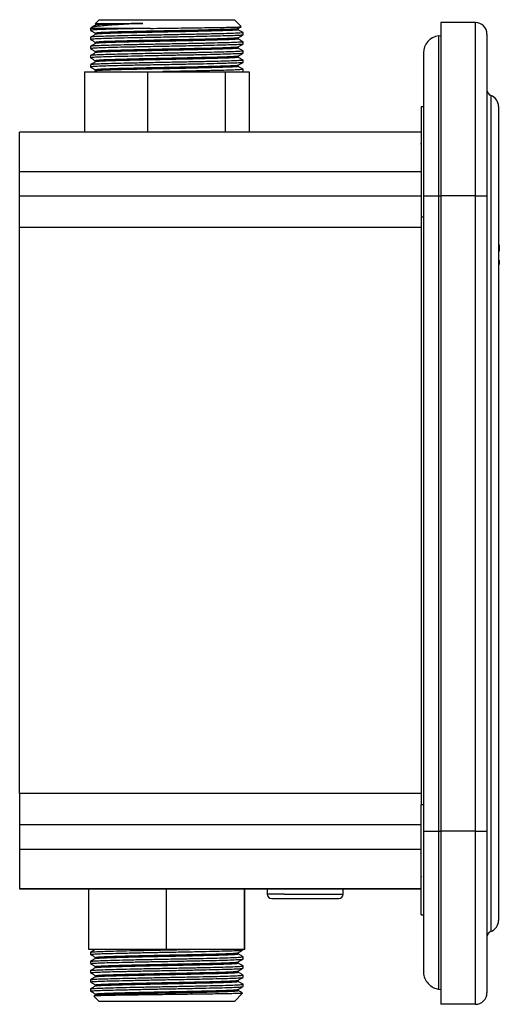
# Model space of a CAD drawing. Units: millimetres. Extents: x 6189 to 6641, y 4849 to 5299.
# Drawn here: x 6557 to 6641, y 5128 to 5299 of the extents above; entities that cross this region are included whole.
import ezdxf

# ---------------------------------------------------------------- set-up
doc = ezdxf.new("R2010")
doc.units = ezdxf.units.MM

msp = doc.modelspace()

# ---------------------------------------------------------------- linework, layer by layer
at = {"color": 7, "linetype": 'Continuous', "lineweight": 25}
for p, q in [((6569.92, 5297.54), (6569.77, 5297.39)), ((6571.27, 5298.89), (6570.58, 5298.2)), ((6570.63, 5298.14), (6570.63, 5297.95)), ((6571.27, 5298.89), (6585.95, 5298.89)), ((6585.95, 5298.89), (6594.71, 5298.89)), ((6595.91, 5297.7), (6594.71, 5298.89)), ((6630.49, 5298.39), (6630.49, 5268.39)), ((6636.49, 5298.39), (6630.49, 5298.39)), ((6636.49, 5268.39), (6636.49, 5298.39)), ((6569.77, 5297.39), (6569.77, 5297.05)), ((6580.19, 5297.39), (6569.77, 5297.39)), ((6569.77, 5297.05), (6569.81, 5297.04)), ((6569.77, 5295.86), (6569.77, 5295.46)), ((6570.63, 5296.56), (6570.63, 5296.36)), ((6595.35, 5297.15), (6595.35, 5297.35)), ((6595.35, 5295.56), (6595.35, 5295.76)), ((6596.21, 5296.26), (6596.21, 5296.66)), ((6630.08, 5296.12), (6630.49, 5296.17)), ((6630.08, 5296.12), (6630.08, 5268.39)), ((6638.49, 5296.39), (6638.49, 5268.39)), ((6569.77, 5295.46), (6569.81, 5295.46)), ((6569.77, 5294.27), (6569.77, 5293.88)), ((6570.63, 5294.97), (6570.63, 5294.77)), ((6595.35, 5293.98), (6595.35, 5294.17)), ((6596.21, 5294.67), (6596.21, 5295.07)), ((6569.77, 5293.87), (6569.81, 5293.87)), ((6569.77, 5292.69), (6569.77, 5292.29)), ((6570.63, 5293.38), (6570.63, 5293.19)), ((6595.35, 5292.39), (6595.35, 5292.58)), ((6596.21, 5293.08), (6596.21, 5293.48)), ((6627.49, 5293.14), (6627.49, 5268.39)), ((6569.77, 5292.29), (6569.81, 5292.28)), ((6569.77, 5291.1), (6569.77, 5290.7)), ((6569.77, 5290.7), (6569.81, 5290.69)), ((6570.63, 5291.79), (6570.63, 5291.6)), ((6595.35, 5290.8), (6595.35, 5291)), ((6596.21, 5291.5), (6596.21, 5291.89)), ((6568.72, 5289.89), (6568.72, 5279.39)), ((6568.72, 5289.89), (6572.92, 5289.89)), ((6570.64, 5290.02), (6570.45, 5289.91)), ((6570.63, 5290.21), (6570.63, 5290.01)), ((6575.5, 5289.89), (6579.67, 5289.89)), ((6579.67, 5289.89), (6579.67, 5279.39)), ((6579.67, 5289.89), (6593.13, 5289.89)), ((6593.13, 5289.89), (6593.13, 5279.39)), ((6593.13, 5289.89), (6594.4, 5289.89)), ((6594.4, 5289.89), (6596.19, 5289.89)), ((6596.2, 5289.91), (6596.19, 5289.89)), ((6596.19, 5289.89), (6597.27, 5289.89)), ((6596.21, 5289.89), (6596.21, 5290.31)), ((6597.27, 5289.89), (6597.27, 5279.39)), ((6627.09, 5283.89), (6627.09, 5264.77)), ((6627.09, 5283.89), (6627.49, 5283.89)), ((6640.49, 5283.89), (6640.49, 5142.89)), ((6627.09, 5279.39), (6557.49, 5279.39)), ((6557.49, 5272.57), (6557.49, 5279.39)), ((6627.09, 5279.39), (6557.49, 5279.39)), ((6627.09, 5277.34), (6627.02, 5277.48)), ((6627.09, 5272.57), (6557.49, 5272.57)), ((6557.49, 5268.32), (6557.49, 5272.57)), ((6557.49, 5262.91), (6557.49, 5268.32)), ((6627.09, 5268.32), (6557.49, 5268.32)), ((6627.49, 5268.39), (6627.49, 5158.39)), ((6630.08, 5268.39), (6630.08, 5158.39)), ((6636.49, 5268.39), (6630.49, 5268.39)), ((6630.49, 5268.39), (6630.49, 5158.39)), ((6636.49, 5268.39), (6638.49, 5268.39)), ((6636.49, 5158.39), (6636.49, 5268.39)), ((6638.49, 5268.39), (6638.49, 5158.39)), ((6627.09, 5264.77), (6627.09, 5163.02)), ((6640.63, 5263.62), (6640.61, 5263.62)), ((6640.63, 5263.61), (6640.61, 5263.61)), ((6627.09, 5262.91), (6557.49, 5262.91)), ((6557.49, 5164.88), (6557.49, 5262.91)), ((6640.63, 5262.88), (6640.61, 5262.88)), ((6640.63, 5262.88), (6640.61, 5262.88)), ((6640.63, 5261.45), (6640.61, 5261.45)), ((6640.63, 5259.93), (6640.61, 5259.93)), ((6640.61, 5259.93), (6640.61, 5258.86)), ((6640.63, 5259.93), (6640.63, 5258.86)), ((6640.61, 5258.78), (6640.61, 5258.86)), ((6640.63, 5258.86), (6640.61, 5258.86)), ((6640.63, 5258.78), (6640.63, 5258.86)), ((6640.63, 5257.83), (6640.61, 5257.83)), ((6640.61, 5257.26), (6640.61, 5256.48)), ((6640.63, 5257.26), (6640.61, 5257.26)), ((6640.63, 5257.26), (6640.63, 5256.48)), ((6640.63, 5256.48), (6640.61, 5256.48)), ((6627.09, 5164.88), (6557.49, 5164.88)), ((6557.49, 5164.88), (6557.49, 5159.47)), ((6627.09, 5143.89), (6627.09, 5163.02)), ((6627.09, 5159.47), (6557.49, 5159.47)), ((6557.49, 5159.47), (6557.49, 5155.22)), ((6627.49, 5158.39), (6627.49, 5134.06)), ((6630.08, 5158.39), (6630.08, 5131.04)), ((6636.49, 5158.39), (6630.49, 5158.39)), ((6630.49, 5158.39), (6630.49, 5128.39)), ((6636.49, 5158.39), (6638.49, 5158.39)), ((6636.49, 5128.39), (6636.49, 5158.39)), ((6638.49, 5158.39), (6638.49, 5130.39)), ((6627.09, 5155.22), (6557.49, 5155.22)), ((6557.49, 5155.22), (6557.49, 5148.39)), ((6627.09, 5154.34), (6627.02, 5154.48)), ((6627.09, 5150.54), (6627.17, 5150.41)), ((6557.49, 5148.39), (6627.09, 5148.39)), ((6627.09, 5148.39), (6557.49, 5148.39)), ((6569.47, 5137.89), (6569.47, 5148.39)), ((6582.94, 5137.89), (6582.94, 5148.39)), ((6596.47, 5137.89), (6596.47, 5148.39)), ((6596.52, 5137.89), (6596.52, 5148.39)), ((6600.39, 5148.39), (6600.39, 5147.49)), ((6613.59, 5147.49), (6613.59, 5148.39)), ((6601.19, 5146.69), (6603.82, 5146.69)), ((6603.82, 5146.69), (6612.79, 5146.69)), ((6627.09, 5143.89), (6627.49, 5143.89)), ((6582.94, 5137.89), (6569.47, 5137.89)), ((6569.77, 5137.42), (6569.77, 5137.02)), ((6596.47, 5137.89), (6582.94, 5137.89)), ((6595.35, 5137.12), (6595.35, 5137.32)), ((6596.21, 5137.82), (6596.21, 5137.89)), ((6596.52, 5137.89), (6596.47, 5137.89)), ((6569.77, 5135.83), (6569.77, 5135.44)), ((6570.63, 5136.53), (6570.63, 5136.33)), ((6595.35, 5135.53), (6595.35, 5135.73)), ((6596.21, 5136.23), (6596.21, 5136.63)), ((6569.77, 5134.24), (6569.77, 5133.85)), ((6570.63, 5134.94), (6570.63, 5134.75)), ((6595.35, 5133.95), (6595.35, 5134.14)), ((6596.21, 5134.64), (6596.21, 5135.04)), ((6569.77, 5132.66), (6569.77, 5132.26)), ((6570.63, 5133.35), (6570.63, 5133.16)), ((6595.35, 5132.36), (6595.35, 5132.55)), ((6596.21, 5133.05), (6596.21, 5133.45)), ((6569.77, 5131.07), (6569.77, 5130.67)), ((6570.63, 5131.76), (6570.63, 5131.57)), ((6595.35, 5130.77), (6595.35, 5130.97)), ((6596.21, 5131.47), (6596.21, 5131.86)), ((6630.08, 5131.04), (6630.49, 5130.98)), ((6570.37, 5129.79), (6571.27, 5128.89)), ((6570.64, 5129.99), (6570.38, 5129.83)), ((6570.63, 5130.18), (6570.63, 5129.98)), ((6594.71, 5128.89), (6571.27, 5128.89)), ((6594.71, 5128.89), (6596.13, 5130.31)), ((6636.49, 5128.39), (6630.49, 5128.39))]:
    msp.add_line(p, q, dxfattribs=at)
at = {"color": 8, "linetype": 'Continuous', "lineweight": 25}
for p, q in [((6639.16, 5285.78), (6639.16, 5141.01)), ((6627.49, 5268.39), (6630.08, 5268.39)), ((6630.08, 5268.39), (6630.49, 5268.39)), ((6627.09, 5264.77), (6627.49, 5264.77)), ((6627.09, 5163.02), (6627.49, 5163.02)), ((6627.49, 5158.39), (6630.08, 5158.39)), ((6630.08, 5158.39), (6630.49, 5158.39)), ((6603.38, 5147.49), (6600.39, 5147.49)), ((6603.38, 5147.49), (6613.59, 5147.49))]:
    msp.add_line(p, q, dxfattribs=at)
at = {"color": 7, "linetype": 'Continuous', "lineweight": 25}
for centre, radius, start, end in [((6636.49, 5296.39), 2, 0, 90), ((6630.49, 5293.14), 3, 97.8994, 180), ((6639.49, 5286.72), 1, 180, 250.5288), ((6638.49, 5283.89), 2, 0, 70.5288), ((6601.19, 5147.49), 0.8, 180, 270), ((6612.79, 5147.49), 0.8, 270, 0), ((6638.49, 5142.89), 2, 289.4712, 0), ((6639.49, 5140.07), 1, 109.4712, 180), ((6636.49, 5130.39), 2, 270, 0)]:
    msp.add_arc(centre, radius, start, end, dxfattribs=at)
for points, knots in [([(6578.82, 5298.25), (6578.15, 5298.22), (6576.83, 5298.15), (6575.02, 5298.06), (6573.41, 5297.95), (6572.05, 5297.85), (6571, 5297.75), (6570.29, 5297.65), (6569.95, 5297.58), (6569.93, 5297.53), (6569.93, 5297.52)], [0, 0, 0, 0, 0.135493, 0.270282, 0.408967, 0.543986, 0.682908, 0.818161, 0.957179, 1, 1, 1, 1]), ([(6570.64, 5297.95), (6570.5, 5297.87), (6570.26, 5297.74), (6570.03, 5297.6), (6569.94, 5297.55)], [0, 0, 0, 0, 0.614946, 1, 1, 1, 1]), ([(6570.59, 5298.18), (6570.61, 5298.19), (6570.65, 5298.21), (6571.08, 5298.23), (6571.59, 5298.25), (6571.81, 5298.25)], [0, 0, 0, 0, 0.300771, 0.690729, 1, 1, 1, 1]), ([(6578.82, 5298.25), (6578.36, 5298.24), (6577.47, 5298.22), (6575.85, 5298.19), (6574.05, 5298.14), (6572.35, 5298.08), (6571.22, 5298.03), (6570.67, 5297.99), (6570.7, 5297.96), (6570.71, 5297.95)], [0, 0, 0, 0, 0.0991142, 0.1967382, 0.3818924, 0.5696029, 0.7552638, 0.9379765, 1, 1, 1, 1]), ([(6571.81, 5298.25), (6571.87, 5298.25), (6572.16, 5298.25), (6572.86, 5298.25), (6574.08, 5298.25), (6575.58, 5298.25), (6577.17, 5298.25), (6578.27, 5298.25), (6578.82, 5298.25)], [0, 0, 0, 0, 0.040923, 0.204938, 0.419655, 0.634377, 0.817189, 1, 1, 1, 1]), ([(6580.19, 5297.39), (6580.89, 5297.4), (6582.29, 5297.42), (6584.43, 5297.45), (6586.56, 5297.47), (6588.63, 5297.5), (6590.53, 5297.53), (6592.23, 5297.55), (6593.64, 5297.58), (6594.75, 5297.61), (6595.51, 5297.63), (6595.91, 5297.66), (6595.89, 5297.67), (6595.88, 5297.68)], [0, 0, 0, 0, 0.090743, 0.181488, 0.274672, 0.368754, 0.465617, 0.558844, 0.654775, 0.748003, 0.843974, 0.936548, 1, 1, 1, 1]), ([(6595.35, 5297.34), (6595.49, 5297.42), (6595.67, 5297.53), (6595.85, 5297.63), (6595.89, 5297.65)], [0, 0, 0, 0, 0.791667, 1, 1, 1, 1]), ([(6569.78, 5297.04), (6569.92, 5296.96), (6570.21, 5296.8), (6570.49, 5296.63), (6570.63, 5296.55)], [0, 0, 0, 0, 0.504588, 1, 1, 1, 1]), ([(6570.64, 5296.37), (6570.5, 5296.28), (6570.21, 5296.12), (6569.92, 5295.95), (6569.78, 5295.87)], [0, 0, 0, 0, 0.499972, 1, 1, 1, 1]), ([(6580.19, 5297.39), (6579.99, 5297.39), (6578.83, 5297.37), (6576.82, 5297.33), (6574.39, 5297.27), (6572.36, 5297.22), (6570.87, 5297.16), (6569.93, 5297.11), (6569.84, 5297.07), (6569.79, 5297.05)], [0, 0, 0, 0, 0.035982, 0.198376, 0.358875, 0.523004, 0.687135, 0.847636, 1, 1, 1, 1]), ([(6596.15, 5296.66), (6596.17, 5296.65), (6596.25, 5296.63), (6595.75, 5296.58), (6594.66, 5296.53), (6592.95, 5296.47), (6590.77, 5296.42), (6588.2, 5296.36), (6585.4, 5296.3), (6582.47, 5296.25), (6579.55, 5296.19), (6576.82, 5296.14), (6574.39, 5296.08), (6572.36, 5296.02), (6570.87, 5295.97), (6569.93, 5295.92), (6569.84, 5295.88), (6569.79, 5295.86)], [0, 0, 0, 0, 0.020113, 0.091242, 0.161214, 0.23074, 0.301761, 0.372587, 0.441845, 0.512218, 0.58337, 0.653554, 0.722918, 0.793852, 0.864786, 0.934151, 1, 1, 1, 1]), ([(6596.14, 5296.25), (6596.11, 5296.24), (6596.05, 5296.2), (6595.21, 5296.15), (6593.78, 5296.1), (6591.8, 5296.04), (6589.38, 5295.99), (6586.67, 5295.93), (6584.15, 5295.88), (6581.98, 5295.84), (6580.57, 5295.81), (6578.83, 5295.78), (6576.82, 5295.74), (6574.39, 5295.69), (6572.36, 5295.63), (6570.87, 5295.57), (6569.93, 5295.52), (6569.84, 5295.48), (6569.79, 5295.46)], [0, 0, 0, 0, 0.049514, 0.120963, 0.190903, 0.262201, 0.334087, 0.404803, 0.475069, 0.519052, 0.563219, 0.578935, 0.649866, 0.719969, 0.791657, 0.863347, 0.93345, 1, 1, 1, 1]), ([(6595.31, 5297.34), (6595.32, 5297.34), (6595.38, 5297.32), (6594.91, 5297.28), (6593.9, 5297.22), (6592.31, 5297.17), (6590.26, 5297.11), (6587.87, 5297.05), (6585.24, 5297), (6582.5, 5296.94), (6579.78, 5296.89), (6577.22, 5296.83), (6574.95, 5296.78), (6573.1, 5296.72), (6571.93, 5296.67), (6571.11, 5296.63), (6570.65, 5296.59), (6570.69, 5296.57), (6570.71, 5296.56)], [0, 0, 0, 0, 0.008842, 0.080833, 0.151652, 0.22202, 0.293901, 0.365584, 0.43568, 0.506907, 0.57892, 0.649953, 0.720158, 0.791951, 0.858599, 0.895266, 0.965362, 1, 1, 1, 1]), ([(6595.31, 5295.75), (6595.32, 5295.75), (6595.38, 5295.73), (6594.91, 5295.69), (6593.9, 5295.63), (6592.31, 5295.58), (6590.26, 5295.52), (6587.87, 5295.46), (6585.24, 5295.41), (6582.5, 5295.36), (6579.78, 5295.3), (6577.22, 5295.24), (6574.95, 5295.19), (6573.1, 5295.13), (6571.93, 5295.09), (6571.11, 5295.04), (6570.65, 5295.01), (6570.69, 5294.98), (6570.71, 5294.97)], [0, 0, 0, 0, 0.0088415, 0.0808328, 0.1516521, 0.2220198, 0.2939009, 0.3655837, 0.4356804, 0.5069067, 0.57892, 0.6499531, 0.7201584, 0.7919513, 0.8585985, 0.8952657, 0.9653617, 1, 1, 1, 1]), ([(6595.29, 5297.15), (6595.31, 5297.15), (6595.39, 5297.12), (6594.92, 5297.08), (6593.9, 5297.02), (6592.31, 5296.97), (6590.26, 5296.91), (6587.87, 5296.85), (6585.24, 5296.8), (6582.5, 5296.74), (6580.34, 5296.7), (6578.67, 5296.66), (6577.47, 5296.64), (6575.85, 5296.6), (6574.05, 5296.55), (6572.35, 5296.49), (6571.22, 5296.44), (6570.67, 5296.4), (6570.7, 5296.37), (6570.71, 5296.37)], [0, 0, 0, 0, 0.020994, 0.092884, 0.163603, 0.233871, 0.30565, 0.377231, 0.447228, 0.518353, 0.590265, 0.616903, 0.654874, 0.692273, 0.763205, 0.835116, 0.906242, 0.976239, 1, 1, 1, 1]), ([(6596.21, 5296.66), (6596.06, 5296.75), (6595.78, 5296.91), (6595.49, 5297.07), (6595.35, 5297.16)], [0, 0, 0, 0, 0.50461, 1, 1, 1, 1]), ([(6595.35, 5295.75), (6595.49, 5295.84), (6595.78, 5296), (6596.06, 5296.17), (6596.21, 5296.25)], [0, 0, 0, 0, 0.499976, 1, 1, 1, 1]), ([(6569.78, 5295.46), (6569.92, 5295.37), (6570.21, 5295.21), (6570.49, 5295.05), (6570.63, 5294.96)], [0, 0, 0, 0, 0.504589, 1, 1, 1, 1]), ([(6570.64, 5294.78), (6570.5, 5294.7), (6570.21, 5294.53), (6569.92, 5294.37), (6569.78, 5294.28)], [0, 0, 0, 0, 0.499974, 1, 1, 1, 1]), ([(6596.15, 5295.07), (6596.17, 5295.06), (6596.25, 5295.04), (6595.75, 5294.99), (6594.66, 5294.94), (6592.95, 5294.89), (6590.77, 5294.83), (6588.2, 5294.77), (6585.4, 5294.72), (6582.47, 5294.66), (6579.55, 5294.6), (6576.82, 5294.55), (6574.39, 5294.49), (6572.36, 5294.44), (6570.87, 5294.38), (6569.93, 5294.33), (6569.84, 5294.29), (6569.79, 5294.27)], [0, 0, 0, 0, 0.020113, 0.091242, 0.161214, 0.23074, 0.301761, 0.372587, 0.441845, 0.512218, 0.58337, 0.653554, 0.722918, 0.793852, 0.864786, 0.934151, 1, 1, 1, 1]), ([(6596.14, 5294.66), (6596.11, 5294.65), (6596.05, 5294.62), (6595.21, 5294.57), (6593.78, 5294.51), (6591.8, 5294.46), (6589.38, 5294.4), (6586.67, 5294.34), (6584.15, 5294.3), (6581.98, 5294.25), (6580.57, 5294.23), (6578.83, 5294.19), (6576.82, 5294.15), (6574.39, 5294.1), (6572.36, 5294.04), (6570.87, 5293.98), (6569.93, 5293.93), (6569.84, 5293.89), (6569.79, 5293.88)], [0, 0, 0, 0, 0.049514, 0.120963, 0.190903, 0.262201, 0.334087, 0.404803, 0.475069, 0.519052, 0.563219, 0.578935, 0.649866, 0.719969, 0.791657, 0.863347, 0.93345, 1, 1, 1, 1]), ([(6595.31, 5294.17), (6595.32, 5294.16), (6595.38, 5294.14), (6594.91, 5294.1), (6593.9, 5294.05), (6592.31, 5293.99), (6590.26, 5293.93), (6587.87, 5293.88), (6585.24, 5293.82), (6582.5, 5293.77), (6579.78, 5293.71), (6577.22, 5293.65), (6574.95, 5293.6), (6573.1, 5293.55), (6571.93, 5293.5), (6571.11, 5293.45), (6570.65, 5293.42), (6570.69, 5293.39), (6570.71, 5293.38)], [0, 0, 0, 0, 0.008842, 0.080833, 0.151652, 0.22202, 0.293901, 0.365584, 0.43568, 0.506907, 0.57892, 0.649953, 0.720158, 0.791951, 0.858599, 0.895266, 0.965362, 1, 1, 1, 1]), ([(6595.29, 5295.56), (6595.31, 5295.56), (6595.39, 5295.53), (6594.92, 5295.49), (6593.9, 5295.43), (6592.31, 5295.38), (6590.26, 5295.32), (6587.87, 5295.27), (6585.24, 5295.21), (6582.5, 5295.16), (6580.34, 5295.11), (6578.67, 5295.08), (6577.47, 5295.05), (6575.85, 5295.01), (6574.05, 5294.97), (6572.35, 5294.91), (6571.22, 5294.85), (6570.67, 5294.81), (6570.7, 5294.79), (6570.71, 5294.78)], [0, 0, 0, 0, 0.020994, 0.092884, 0.163603, 0.233871, 0.30565, 0.377231, 0.447228, 0.518353, 0.590265, 0.616903, 0.654874, 0.692273, 0.763205, 0.835116, 0.906242, 0.976239, 1, 1, 1, 1]), ([(6596.21, 5295.08), (6596.06, 5295.16), (6595.78, 5295.32), (6595.49, 5295.49), (6595.35, 5295.57)], [0, 0, 0, 0, 0.50461, 1, 1, 1, 1]), ([(6595.35, 5294.17), (6595.49, 5294.25), (6595.78, 5294.41), (6596.06, 5294.58), (6596.21, 5294.66)], [0, 0, 0, 0, 0.499972, 1, 1, 1, 1]), ([(6569.78, 5293.87), (6569.92, 5293.79), (6570.21, 5293.62), (6570.49, 5293.46), (6570.63, 5293.38)], [0, 0, 0, 0, 0.504586, 1, 1, 1, 1]), ([(6570.64, 5293.19), (6570.5, 5293.11), (6570.21, 5292.94), (6569.92, 5292.78), (6569.78, 5292.7)], [0, 0, 0, 0, 0.499974, 1, 1, 1, 1]), ([(6596.15, 5293.48), (6596.17, 5293.47), (6596.25, 5293.45), (6595.75, 5293.41), (6594.66, 5293.35), (6592.95, 5293.3), (6590.77, 5293.24), (6588.2, 5293.18), (6585.4, 5293.13), (6582.47, 5293.07), (6579.55, 5293.02), (6576.82, 5292.96), (6574.39, 5292.91), (6572.36, 5292.85), (6570.87, 5292.79), (6569.93, 5292.74), (6569.84, 5292.7), (6569.79, 5292.69)], [0, 0, 0, 0, 0.020113, 0.091242, 0.161214, 0.23074, 0.301761, 0.372587, 0.441845, 0.512218, 0.58337, 0.653554, 0.722918, 0.793852, 0.864786, 0.934151, 1, 1, 1, 1]), ([(6596.14, 5293.07), (6596.11, 5293.06), (6596.05, 5293.03), (6595.21, 5292.98), (6593.78, 5292.93), (6591.8, 5292.87), (6589.38, 5292.81), (6586.67, 5292.76), (6584.15, 5292.71), (6581.98, 5292.67), (6580.57, 5292.64), (6578.83, 5292.6), (6576.82, 5292.56), (6574.39, 5292.51), (6572.36, 5292.45), (6570.87, 5292.4), (6569.93, 5292.34), (6569.84, 5292.31), (6569.79, 5292.29)], [0, 0, 0, 0, 0.049514, 0.120963, 0.190903, 0.262201, 0.334087, 0.404803, 0.475069, 0.519052, 0.563219, 0.578935, 0.649866, 0.719969, 0.791657, 0.863347, 0.93345, 1, 1, 1, 1]), ([(6595.31, 5292.58), (6595.32, 5292.58), (6595.38, 5292.55), (6594.91, 5292.51), (6593.9, 5292.46), (6592.31, 5292.4), (6590.26, 5292.35), (6587.87, 5292.29), (6585.24, 5292.24), (6582.5, 5292.18), (6579.78, 5292.12), (6577.22, 5292.07), (6574.95, 5292.01), (6573.1, 5291.96), (6571.93, 5291.91), (6571.11, 5291.87), (6570.65, 5291.83), (6570.69, 5291.8), (6570.71, 5291.79)], [0, 0, 0, 0, 0.008842, 0.080833, 0.151652, 0.22202, 0.293901, 0.365584, 0.43568, 0.506907, 0.57892, 0.649953, 0.720158, 0.791951, 0.858599, 0.895266, 0.965362, 1, 1, 1, 1]), ([(6595.29, 5293.98), (6595.31, 5293.97), (6595.39, 5293.95), (6594.92, 5293.9), (6593.9, 5293.85), (6592.31, 5293.79), (6590.26, 5293.74), (6587.87, 5293.68), (6585.24, 5293.63), (6582.5, 5293.57), (6580.34, 5293.52), (6578.67, 5293.49), (6577.47, 5293.46), (6575.85, 5293.43), (6574.05, 5293.38), (6572.35, 5293.32), (6571.22, 5293.26), (6570.67, 5293.22), (6570.7, 5293.2), (6570.71, 5293.19)], [0, 0, 0, 0, 0.020994, 0.092884, 0.163603, 0.233871, 0.30565, 0.377231, 0.447228, 0.518353, 0.590265, 0.616903, 0.654874, 0.692273, 0.763205, 0.835116, 0.906242, 0.976239, 1, 1, 1, 1]), ([(6595.29, 5292.39), (6595.31, 5292.38), (6595.39, 5292.36), (6594.92, 5292.31), (6593.9, 5292.26), (6592.31, 5292.21), (6590.26, 5292.15), (6587.87, 5292.09), (6585.24, 5292.04), (6582.5, 5291.98), (6580.34, 5291.94), (6578.67, 5291.9), (6577.47, 5291.87), (6575.85, 5291.84), (6574.05, 5291.79), (6572.35, 5291.73), (6571.22, 5291.68), (6570.67, 5291.64), (6570.7, 5291.61), (6570.71, 5291.6)], [0, 0, 0, 0, 0.020994, 0.092884, 0.163603, 0.233871, 0.30565, 0.377231, 0.447228, 0.518353, 0.590265, 0.616903, 0.654874, 0.692273, 0.763205, 0.835116, 0.906242, 0.976239, 1, 1, 1, 1]), ([(6596.21, 5293.49), (6596.06, 5293.57), (6595.78, 5293.74), (6595.49, 5293.9), (6595.35, 5293.98)], [0, 0, 0, 0, 0.50461, 1, 1, 1, 1]), ([(6595.35, 5292.58), (6595.49, 5292.66), (6595.78, 5292.83), (6596.06, 5292.99), (6596.21, 5293.08)], [0, 0, 0, 0, 0.499976, 1, 1, 1, 1]), ([(6596.21, 5291.9), (6596.06, 5291.98), (6595.78, 5292.15), (6595.49, 5292.31), (6595.35, 5292.39)], [0, 0, 0, 0, 0.50461, 1, 1, 1, 1]), ([(6569.78, 5292.28), (6569.92, 5292.2), (6570.21, 5292.03), (6570.49, 5291.87), (6570.63, 5291.79)], [0, 0, 0, 0, 0.504588, 1, 1, 1, 1]), ([(6570.64, 5291.6), (6570.5, 5291.52), (6570.21, 5291.36), (6569.92, 5291.19), (6569.78, 5291.11)], [0, 0, 0, 0, 0.499974, 1, 1, 1, 1]), ([(6569.78, 5290.69), (6569.92, 5290.61), (6570.21, 5290.45), (6570.49, 5290.28), (6570.63, 5290.2)], [0, 0, 0, 0, 0.504586, 1, 1, 1, 1]), ([(6596.15, 5291.89), (6596.17, 5291.89), (6596.25, 5291.86), (6595.75, 5291.82), (6594.66, 5291.76), (6592.95, 5291.71), (6590.77, 5291.65), (6588.2, 5291.6), (6585.4, 5291.54), (6582.47, 5291.49), (6579.55, 5291.43), (6576.82, 5291.37), (6574.39, 5291.32), (6572.36, 5291.26), (6570.87, 5291.2), (6569.93, 5291.15), (6569.84, 5291.12), (6569.79, 5291.1)], [0, 0, 0, 0, 0.020113, 0.091242, 0.161214, 0.23074, 0.301761, 0.372587, 0.441845, 0.512218, 0.58337, 0.653554, 0.722918, 0.793852, 0.864786, 0.934151, 1, 1, 1, 1]), ([(6596.14, 5291.49), (6596.11, 5291.47), (6596.05, 5291.44), (6595.21, 5291.39), (6593.78, 5291.34), (6591.8, 5291.28), (6589.38, 5291.22), (6586.67, 5291.17), (6584.15, 5291.12), (6581.98, 5291.08), (6580.57, 5291.05), (6578.83, 5291.02), (6576.82, 5290.98), (6574.39, 5290.92), (6572.36, 5290.87), (6570.87, 5290.81), (6569.93, 5290.76), (6569.84, 5290.72), (6569.79, 5290.7)], [0, 0, 0, 0, 0.049514, 0.120963, 0.190903, 0.262201, 0.334087, 0.404803, 0.475069, 0.519052, 0.563219, 0.578935, 0.649866, 0.719969, 0.791657, 0.863347, 0.93345, 1, 1, 1, 1]), ([(6595.31, 5290.99), (6595.32, 5290.99), (6595.38, 5290.97), (6594.91, 5290.93), (6593.9, 5290.87), (6592.31, 5290.82), (6590.26, 5290.76), (6587.87, 5290.7), (6585.24, 5290.65), (6582.5, 5290.59), (6579.78, 5290.54), (6577.22, 5290.48), (6574.95, 5290.43), (6573.1, 5290.37), (6571.93, 5290.32), (6571.11, 5290.28), (6570.65, 5290.24), (6570.69, 5290.22), (6570.71, 5290.21)], [0, 0, 0, 0, 0.008842, 0.080833, 0.151652, 0.22202, 0.293901, 0.365584, 0.43568, 0.506907, 0.57892, 0.649953, 0.720158, 0.791951, 0.858599, 0.895266, 0.965362, 1, 1, 1, 1]), ([(6595.29, 5290.8), (6595.31, 5290.8), (6595.39, 5290.77), (6594.92, 5290.73), (6593.9, 5290.67), (6592.31, 5290.62), (6590.26, 5290.56), (6587.87, 5290.5), (6585.24, 5290.45), (6582.5, 5290.39), (6580.34, 5290.35), (6578.67, 5290.31), (6577.47, 5290.29), (6575.85, 5290.25), (6574.05, 5290.2), (6572.35, 5290.14), (6571.22, 5290.09), (6570.67, 5290.05), (6570.7, 5290.02), (6570.71, 5290.02)], [0, 0, 0, 0, 0.020994, 0.092884, 0.163603, 0.233871, 0.30565, 0.377231, 0.447228, 0.518353, 0.590265, 0.616903, 0.654874, 0.692273, 0.763205, 0.835116, 0.906242, 0.976239, 1, 1, 1, 1]), ([(6595.35, 5290.99), (6595.49, 5291.07), (6595.78, 5291.24), (6596.06, 5291.4), (6596.21, 5291.49)], [0, 0, 0, 0, 0.499976, 1, 1, 1, 1]), ([(6596.21, 5290.31), (6596.06, 5290.4), (6595.78, 5290.56), (6595.49, 5290.72), (6595.35, 5290.81)], [0, 0, 0, 0, 0.50461, 1, 1, 1, 1]), ([(6572.92, 5289.89), (6572.97, 5289.89), (6573.36, 5289.89), (6574.17, 5289.89), (6575.05, 5289.89), (6575.5, 5289.89)], [0, 0, 0, 0, 0.068587, 0.530097, 1, 1, 1, 1]), ([(6596.15, 5290.31), (6596.17, 5290.3), (6596.25, 5290.28), (6595.75, 5290.23), (6594.66, 5290.18), (6592.95, 5290.12), (6590.77, 5290.07), (6588.2, 5290.01), (6585.4, 5289.95), (6583.38, 5289.92), (6582.33, 5289.9), (6582.25, 5289.89)], [0, 0, 0, 0, 0.0388328, 0.1761653, 0.3112621, 0.4454992, 0.582622, 0.7193684, 0.8530866, 0.9889594, 1, 1, 1, 1]), ([(6570.59, 5137.89), (6570.46, 5137.82), (6570.19, 5137.67), (6569.92, 5137.51), (6569.78, 5137.43)], [0, 0, 0, 0, 0.467915, 1, 1, 1, 1]), ([(6569.79, 5137.43), (6569.87, 5137.44), (6570.04, 5137.48), (6571.08, 5137.54), (6572.66, 5137.59), (6574.76, 5137.65), (6577.25, 5137.7), (6580.04, 5137.76), (6582.95, 5137.82), (6585.29, 5137.86), (6586.61, 5137.89), (6587, 5137.89)], [0, 0, 0, 0, 0.113281, 0.2342176, 0.3541619, 0.4718248, 0.5920238, 0.7128863, 0.8314623, 0.9500373, 1, 1, 1, 1]), ([(6569.85, 5137.02), (6569.84, 5137.03), (6569.8, 5137.06), (6570.45, 5137.11), (6571.71, 5137.17), (6573.54, 5137.22), (6575.82, 5137.27), (6578.47, 5137.33), (6581.32, 5137.39), (6584.25, 5137.44), (6587.13, 5137.5), (6589.81, 5137.56), (6592.15, 5137.61), (6594.05, 5137.67), (6595.4, 5137.72), (6596.14, 5137.77), (6596.14, 5137.8), (6596.15, 5137.82)], [0, 0, 0, 0, 0.037481, 0.108175, 0.179259, 0.248996, 0.318734, 0.389817, 0.460512, 0.529712, 0.600255, 0.671382, 0.741351, 0.810874, 0.881893, 0.952715, 1, 1, 1, 1]), ([(6570.7, 5136.53), (6570.69, 5136.54), (6570.66, 5136.56), (6571.26, 5136.61), (6572.44, 5136.67), (6574.16, 5136.72), (6576.29, 5136.78), (6578.76, 5136.84), (6581.43, 5136.89), (6584.17, 5136.95), (6586.86, 5137), (6589.37, 5137.06), (6591.56, 5137.12), (6593.33, 5137.17), (6594.59, 5137.23), (6595.26, 5137.28), (6595.27, 5137.3), (6595.27, 5137.31)], [0, 0, 0, 0, 0.037906, 0.10936, 0.181206, 0.251694, 0.322181, 0.394028, 0.465482, 0.535426, 0.606728, 0.678619, 0.749341, 0.819611, 0.891392, 0.962976, 1, 1, 1, 1]), ([(6595.35, 5137.31), (6595.49, 5137.4), (6595.78, 5137.56), (6596.06, 5137.73), (6596.21, 5137.81)], [0, 0, 0, 0, 0.5, 1, 1, 1, 1]), ([(6569.78, 5137.02), (6569.92, 5136.93), (6570.21, 5136.77), (6570.49, 5136.6), (6570.63, 5136.52)], [0, 0, 0, 0, 0.504082, 1, 1, 1, 1]), ([(6570.64, 5136.34), (6570.49, 5136.25), (6570.21, 5136.09), (6569.92, 5135.92), (6569.78, 5135.84)], [0, 0, 0, 0, 0.499974, 1, 1, 1, 1]), ([(6569.79, 5135.84), (6569.87, 5135.86), (6570.04, 5135.89), (6571.08, 5135.95), (6572.66, 5136.01), (6574.76, 5136.06), (6577.25, 5136.12), (6580.04, 5136.17), (6582.95, 5136.23), (6585.87, 5136.28), (6588.66, 5136.34), (6591.16, 5136.4), (6593.26, 5136.45), (6594.89, 5136.51), (6595.87, 5136.56), (6596.29, 5136.6), (6596.19, 5136.62), (6596.18, 5136.63)], [0, 0, 0, 0, 0.067299, 0.139146, 0.210403, 0.280305, 0.351714, 0.423517, 0.493962, 0.564406, 0.636208, 0.707618, 0.77752, 0.848777, 0.920624, 0.991301, 1, 1, 1, 1]), ([(6569.85, 5135.44), (6569.84, 5135.45), (6569.8, 5135.47), (6570.45, 5135.52), (6571.71, 5135.58), (6573.54, 5135.63), (6575.82, 5135.69), (6578.47, 5135.75), (6581.32, 5135.8), (6584.25, 5135.85), (6587.13, 5135.91), (6589.81, 5135.97), (6592.15, 5136.02), (6594.05, 5136.08), (6595.4, 5136.14), (6596.14, 5136.19), (6596.14, 5136.22), (6596.15, 5136.23)], [0, 0, 0, 0, 0.037481, 0.108175, 0.179259, 0.248996, 0.318734, 0.389817, 0.460512, 0.529712, 0.600255, 0.671382, 0.741351, 0.810874, 0.881893, 0.952715, 1, 1, 1, 1]), ([(6570.7, 5134.94), (6570.69, 5134.95), (6570.66, 5134.98), (6571.26, 5135.02), (6572.44, 5135.08), (6574.16, 5135.14), (6576.29, 5135.19), (6578.76, 5135.25), (6581.43, 5135.31), (6584.17, 5135.36), (6586.86, 5135.42), (6589.37, 5135.47), (6591.56, 5135.53), (6593.33, 5135.58), (6594.59, 5135.64), (6595.26, 5135.69), (6595.27, 5135.72), (6595.27, 5135.72)], [0, 0, 0, 0, 0.037906, 0.10936, 0.181206, 0.251694, 0.322181, 0.394028, 0.465482, 0.535426, 0.606728, 0.678619, 0.749341, 0.819611, 0.891392, 0.962976, 1, 1, 1, 1]), ([(6570.71, 5136.34), (6570.7, 5136.34), (6570.68, 5136.37), (6571.27, 5136.41), (6572.44, 5136.47), (6574.16, 5136.53), (6576.29, 5136.58), (6578.76, 5136.64), (6581.43, 5136.7), (6584.17, 5136.75), (6586.86, 5136.8), (6589.37, 5136.86), (6591.56, 5136.92), (6593.33, 5136.97), (6594.59, 5137.03), (6595.29, 5137.08), (6595.29, 5137.11), (6595.29, 5137.12)], [0, 0, 0, 0, 0.027112, 0.098578, 0.170438, 0.240939, 0.311438, 0.383299, 0.454765, 0.524722, 0.596037, 0.667941, 0.738676, 0.808959, 0.880753, 0.95235, 1, 1, 1, 1]), ([(6570.71, 5134.75), (6570.7, 5134.76), (6570.68, 5134.78), (6571.27, 5134.83), (6572.44, 5134.88), (6574.16, 5134.94), (6576.29, 5134.99), (6578.76, 5135.05), (6581.43, 5135.11), (6584.17, 5135.16), (6586.86, 5135.22), (6589.37, 5135.27), (6591.56, 5135.33), (6593.33, 5135.38), (6594.59, 5135.44), (6595.29, 5135.49), (6595.29, 5135.52), (6595.29, 5135.53)], [0, 0, 0, 0, 0.027112, 0.098578, 0.170438, 0.240939, 0.311438, 0.383299, 0.454765, 0.524722, 0.596037, 0.667941, 0.738676, 0.808959, 0.880753, 0.95235, 1, 1, 1, 1]), ([(6596.21, 5136.63), (6596.06, 5136.72), (6595.78, 5136.88), (6595.49, 5137.04), (6595.35, 5137.13)], [0, 0, 0, 0, 0.504054, 1, 1, 1, 1]), ([(6595.35, 5135.73), (6595.49, 5135.81), (6595.78, 5135.97), (6596.06, 5136.14), (6596.21, 5136.22)], [0, 0, 0, 0, 0.5, 1, 1, 1, 1]), ([(6596.21, 5135.05), (6596.06, 5135.13), (6595.78, 5135.29), (6595.49, 5135.46), (6595.35, 5135.54)], [0, 0, 0, 0, 0.504056, 1, 1, 1, 1]), ([(6569.78, 5135.43), (6569.92, 5135.35), (6570.21, 5135.18), (6570.49, 5135.02), (6570.63, 5134.94)], [0, 0, 0, 0, 0.50408, 1, 1, 1, 1]), ([(6570.64, 5134.75), (6570.49, 5134.67), (6570.21, 5134.5), (6569.92, 5134.34), (6569.78, 5134.25)], [0, 0, 0, 0, 0.499974, 1, 1, 1, 1]), ([(6569.78, 5133.84), (6569.92, 5133.76), (6570.21, 5133.59), (6570.49, 5133.43), (6570.63, 5133.35)], [0, 0, 0, 0, 0.50408, 1, 1, 1, 1]), ([(6569.79, 5134.25), (6569.87, 5134.27), (6570.04, 5134.31), (6571.08, 5134.36), (6572.66, 5134.42), (6574.76, 5134.47), (6577.25, 5134.53), (6580.04, 5134.59), (6582.95, 5134.64), (6585.87, 5134.7), (6588.66, 5134.75), (6591.16, 5134.81), (6593.26, 5134.86), (6594.89, 5134.92), (6595.87, 5134.98), (6596.29, 5135.02), (6596.19, 5135.04), (6596.18, 5135.04)], [0, 0, 0, 0, 0.067299, 0.139146, 0.210403, 0.280305, 0.351714, 0.423517, 0.493962, 0.564406, 0.636208, 0.707618, 0.77752, 0.848777, 0.920624, 0.991301, 1, 1, 1, 1]), ([(6569.85, 5133.85), (6569.84, 5133.86), (6569.8, 5133.89), (6570.45, 5133.93), (6571.71, 5133.99), (6573.54, 5134.05), (6575.82, 5134.1), (6578.47, 5134.16), (6581.32, 5134.21), (6584.25, 5134.27), (6587.13, 5134.32), (6589.81, 5134.38), (6592.15, 5134.44), (6594.05, 5134.49), (6595.4, 5134.55), (6596.14, 5134.6), (6596.14, 5134.63), (6596.15, 5134.64)], [0, 0, 0, 0, 0.037481, 0.108175, 0.179259, 0.248996, 0.318734, 0.389817, 0.460512, 0.529712, 0.600255, 0.671382, 0.741351, 0.810874, 0.881893, 0.952715, 1, 1, 1, 1]), ([(6570.7, 5133.35), (6570.69, 5133.36), (6570.66, 5133.39), (6571.26, 5133.44), (6572.44, 5133.5), (6574.16, 5133.55), (6576.29, 5133.6), (6578.76, 5133.66), (6581.43, 5133.72), (6584.17, 5133.77), (6586.86, 5133.83), (6589.37, 5133.89), (6591.56, 5133.94), (6593.33, 5133.99), (6594.59, 5134.05), (6595.26, 5134.1), (6595.27, 5134.13), (6595.27, 5134.14)], [0, 0, 0, 0, 0.037906, 0.10936, 0.181206, 0.251694, 0.322181, 0.394028, 0.465482, 0.535426, 0.606728, 0.678619, 0.749341, 0.819611, 0.891392, 0.962976, 1, 1, 1, 1]), ([(6570.71, 5133.16), (6570.7, 5133.17), (6570.68, 5133.19), (6571.27, 5133.24), (6572.44, 5133.3), (6574.16, 5133.35), (6576.29, 5133.41), (6578.76, 5133.46), (6581.43, 5133.52), (6584.17, 5133.57), (6586.86, 5133.63), (6589.37, 5133.69), (6591.56, 5133.74), (6593.33, 5133.8), (6594.59, 5133.85), (6595.29, 5133.91), (6595.29, 5133.94), (6595.29, 5133.95)], [0, 0, 0, 0, 0.027112, 0.098578, 0.170438, 0.240939, 0.311438, 0.383299, 0.454765, 0.524722, 0.596037, 0.667941, 0.738676, 0.808959, 0.880753, 0.95235, 1, 1, 1, 1]), ([(6595.35, 5134.14), (6595.49, 5134.22), (6595.78, 5134.39), (6596.06, 5134.55), (6596.21, 5134.63)], [0, 0, 0, 0, 0.500002, 1, 1, 1, 1]), ([(6596.21, 5133.46), (6596.06, 5133.54), (6595.78, 5133.71), (6595.49, 5133.87), (6595.35, 5133.95)], [0, 0, 0, 0, 0.504054, 1, 1, 1, 1]), ([(6627.52, 5134.13), (6627.51, 5134.06), (6627.45, 5133.64), (6627.68, 5132.87), (6628.16, 5132.08), (6628.83, 5131.48), (6629.47, 5131.15), (6629.94, 5131.07), (6630.08, 5131.04)], [0, 0, 0, 0, 0.052172, 0.28916, 0.524919, 0.674652, 0.901842, 1, 1, 1, 1]), ([(6570.64, 5133.16), (6570.49, 5133.08), (6570.21, 5132.91), (6569.92, 5132.75), (6569.78, 5132.66)], [0, 0, 0, 0, 0.499972, 1, 1, 1, 1]), ([(6569.78, 5132.25), (6569.92, 5132.17), (6570.21, 5132.01), (6570.49, 5131.84), (6570.63, 5131.76)], [0, 0, 0, 0, 0.50408, 1, 1, 1, 1]), ([(6569.79, 5132.67), (6569.87, 5132.68), (6570.04, 5132.72), (6571.08, 5132.78), (6572.66, 5132.83), (6574.76, 5132.88), (6577.25, 5132.94), (6580.04, 5133), (6582.95, 5133.05), (6585.87, 5133.11), (6588.66, 5133.17), (6591.16, 5133.22), (6593.26, 5133.28), (6594.89, 5133.33), (6595.87, 5133.39), (6596.29, 5133.43), (6596.19, 5133.45), (6596.18, 5133.45)], [0, 0, 0, 0, 0.0672989, 0.1391458, 0.2104033, 0.2803054, 0.3517141, 0.4235171, 0.4939616, 0.5644056, 0.6362083, 0.7076177, 0.7775195, 0.8487768, 0.9206241, 0.9913013, 1, 1, 1, 1]), ([(6569.85, 5132.26), (6569.84, 5132.27), (6569.8, 5132.3), (6570.45, 5132.35), (6571.71, 5132.4), (6573.54, 5132.46), (6575.82, 5132.51), (6578.47, 5132.57), (6581.32, 5132.63), (6584.25, 5132.68), (6587.13, 5132.74), (6589.81, 5132.79), (6592.15, 5132.85), (6594.05, 5132.9), (6595.4, 5132.96), (6596.14, 5133.01), (6596.14, 5133.04), (6596.15, 5133.05)], [0, 0, 0, 0, 0.037481, 0.108175, 0.179259, 0.248996, 0.318734, 0.389817, 0.460512, 0.529712, 0.600255, 0.671382, 0.741351, 0.810874, 0.881893, 0.952715, 1, 1, 1, 1]), ([(6570.7, 5131.76), (6570.69, 5131.77), (6570.66, 5131.8), (6571.26, 5131.85), (6572.44, 5131.91), (6574.16, 5131.96), (6576.29, 5132.02), (6578.76, 5132.07), (6581.43, 5132.13), (6584.17, 5132.18), (6586.86, 5132.24), (6589.37, 5132.3), (6591.56, 5132.35), (6593.33, 5132.41), (6594.59, 5132.46), (6595.26, 5132.51), (6595.27, 5132.54), (6595.27, 5132.55)], [0, 0, 0, 0, 0.037906, 0.10936, 0.181206, 0.251694, 0.322181, 0.394028, 0.465482, 0.535426, 0.606728, 0.678619, 0.749341, 0.819611, 0.891392, 0.962976, 1, 1, 1, 1]), ([(6570.71, 5131.57), (6570.7, 5131.58), (6570.68, 5131.61), (6571.27, 5131.65), (6572.44, 5131.71), (6574.16, 5131.76), (6576.29, 5131.82), (6578.76, 5131.88), (6581.43, 5131.93), (6584.17, 5131.99), (6586.86, 5132.04), (6589.37, 5132.1), (6591.56, 5132.15), (6593.33, 5132.21), (6594.59, 5132.27), (6595.29, 5132.32), (6595.29, 5132.35), (6595.29, 5132.36)], [0, 0, 0, 0, 0.027112, 0.098578, 0.170438, 0.240939, 0.311438, 0.383299, 0.454765, 0.524722, 0.596037, 0.667941, 0.738676, 0.808959, 0.880753, 0.95235, 1, 1, 1, 1]), ([(6595.35, 5132.55), (6595.49, 5132.63), (6595.78, 5132.8), (6596.06, 5132.96), (6596.21, 5133.05)], [0, 0, 0, 0, 0.5, 1, 1, 1, 1]), ([(6596.21, 5131.87), (6596.06, 5131.95), (6595.78, 5132.12), (6595.49, 5132.28), (6595.35, 5132.36)], [0, 0, 0, 0, 0.504054, 1, 1, 1, 1]), ([(6570.64, 5131.57), (6570.49, 5131.49), (6570.21, 5131.33), (6569.92, 5131.16), (6569.78, 5131.08)], [0, 0, 0, 0, 0.499974, 1, 1, 1, 1]), ([(6569.78, 5130.67), (6569.92, 5130.58), (6570.21, 5130.42), (6570.49, 5130.25), (6570.63, 5130.17)], [0, 0, 0, 0, 0.50408, 1, 1, 1, 1]), ([(6569.79, 5131.08), (6569.87, 5131.09), (6570.04, 5131.13), (6571.08, 5131.19), (6572.66, 5131.24), (6574.76, 5131.3), (6577.25, 5131.35), (6580.04, 5131.41), (6582.95, 5131.47), (6585.87, 5131.52), (6588.66, 5131.58), (6591.16, 5131.64), (6593.26, 5131.69), (6594.89, 5131.74), (6595.87, 5131.8), (6596.29, 5131.84), (6596.19, 5131.86), (6596.18, 5131.86)], [0, 0, 0, 0, 0.067299, 0.139146, 0.210403, 0.280305, 0.351714, 0.423517, 0.493962, 0.564406, 0.636208, 0.707618, 0.77752, 0.848777, 0.920624, 0.991301, 1, 1, 1, 1]), ([(6569.85, 5130.67), (6569.84, 5130.68), (6569.8, 5130.71), (6570.45, 5130.76), (6571.71, 5130.82), (6573.54, 5130.87), (6575.82, 5130.92), (6578.47, 5130.98), (6581.32, 5131.04), (6584.25, 5131.09), (6587.13, 5131.15), (6589.81, 5131.21), (6592.15, 5131.26), (6594.05, 5131.32), (6595.4, 5131.37), (6596.14, 5131.42), (6596.14, 5131.45), (6596.15, 5131.47)], [0, 0, 0, 0, 0.037481, 0.108175, 0.179259, 0.248996, 0.318734, 0.389817, 0.460512, 0.529712, 0.600255, 0.671382, 0.741351, 0.810874, 0.881893, 0.952715, 1, 1, 1, 1]), ([(6570.7, 5130.18), (6570.69, 5130.19), (6570.66, 5130.21), (6571.26, 5130.26), (6572.44, 5130.32), (6574.16, 5130.37), (6576.29, 5130.43), (6578.76, 5130.49), (6581.43, 5130.54), (6584.17, 5130.6), (6586.86, 5130.65), (6589.37, 5130.71), (6591.56, 5130.77), (6593.33, 5130.82), (6594.59, 5130.88), (6595.26, 5130.93), (6595.27, 5130.95), (6595.27, 5130.96)], [0, 0, 0, 0, 0.037906, 0.10936, 0.181206, 0.251694, 0.322181, 0.394028, 0.465482, 0.535426, 0.606728, 0.678619, 0.749341, 0.819611, 0.891392, 0.962976, 1, 1, 1, 1]), ([(6570.71, 5129.99), (6570.7, 5129.99), (6570.68, 5130.02), (6571.27, 5130.06), (6572.44, 5130.12), (6574.16, 5130.18), (6576.29, 5130.23), (6578.76, 5130.29), (6581.43, 5130.35), (6584.17, 5130.4), (6586.86, 5130.45), (6589.37, 5130.51), (6591.56, 5130.57), (6593.33, 5130.62), (6594.59, 5130.68), (6595.29, 5130.73), (6595.29, 5130.76), (6595.29, 5130.77)], [0, 0, 0, 0, 0.027112, 0.098578, 0.170438, 0.240939, 0.311438, 0.383299, 0.454765, 0.524722, 0.596037, 0.667941, 0.738676, 0.808959, 0.880753, 0.95235, 1, 1, 1, 1]), ([(6595.35, 5130.96), (6595.49, 5131.05), (6595.78, 5131.21), (6596.06, 5131.38), (6596.21, 5131.46)], [0, 0, 0, 0, 0.5, 1, 1, 1, 1]), ([(6596.11, 5130.34), (6596, 5130.4), (6595.75, 5130.55), (6595.49, 5130.69), (6595.35, 5130.78)], [0, 0, 0, 0, 0.438744, 1, 1, 1, 1]), ([(6596.1, 5130.32), (6596.11, 5130.32), (6596.18, 5130.31), (6595.92, 5130.29), (6595.31, 5130.26), (6594.32, 5130.23), (6593.03, 5130.21), (6591.45, 5130.18), (6589.64, 5130.15), (6587.63, 5130.13), (6585.52, 5130.1), (6583.33, 5130.07), (6581.15, 5130.05), (6579.02, 5130.02), (6577.03, 5129.99), (6575.2, 5129.96), (6573.61, 5129.94), (6572.29, 5129.91), (6571.28, 5129.88), (6570.63, 5129.85), (6570.33, 5129.83), (6570.38, 5129.82), (6570.39, 5129.82)], [0, 0, 0, 0, 0.016934, 0.070571, 0.125795, 0.178945, 0.233638, 0.286789, 0.341505, 0.394283, 0.448599, 0.50124, 0.555415, 0.607846, 0.661817, 0.713946, 0.767587, 0.81967, 0.873292, 0.92491, 0.978024, 1, 1, 1, 1])]:
    msp.add_open_spline(points, degree=3, knots=knots, dxfattribs=at)

doc.saveas('drawing.dxf')
